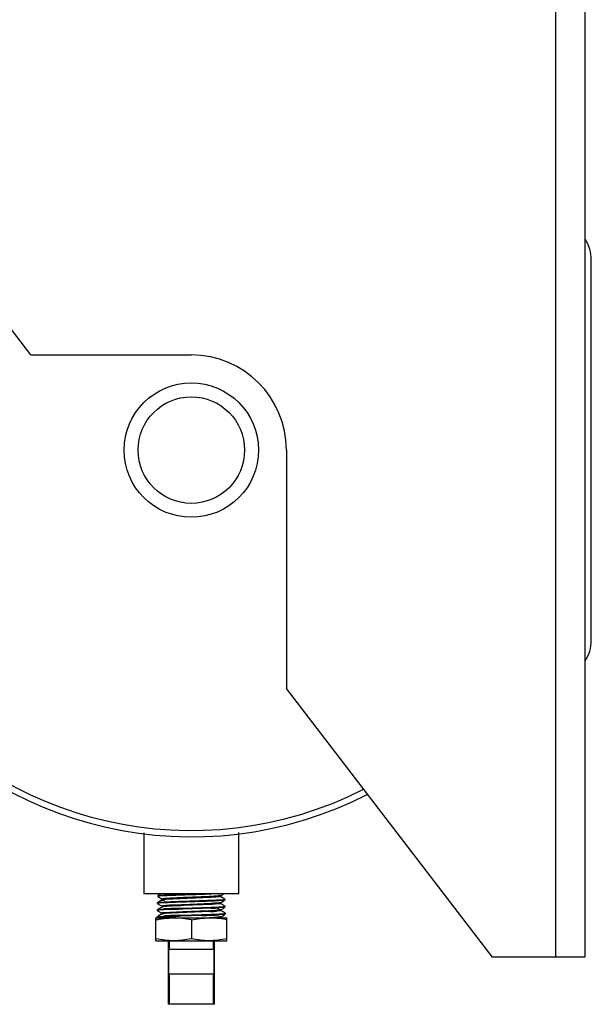
# Model space of a CAD drawing. Units: inches. Extents: x 5.7 to 24, y 1.8 to 20.1.
# Drawn here: x 22.9 to 24, y 8.3 to 10.3 of the extents above; entities that cross this region are included whole.
import ezdxf

# ---------------------------------------------------------------- set-up
doc = ezdxf.new("R2010")
doc.units = ezdxf.units.IN
doc.header["$LTSCALE"] = 1.87
doc.header["$MEASUREMENT"] = 0
doc.layers.get('0').update_dxf_attribs({"linetype": 'CONTINUOUS'})

msp = doc.modelspace()

# ---------------------------------------------------------------- linework, layer by layer
at = {"color": 9, "linetype": 'Continuous'}
for p, q in [((23.9638, 8.4237), (23.9638, 10.5538)), ((23.2887, 8.4387), (23.2012, 8.4387)), ((23.2012, 8.3912), (23.2887, 8.3912))]:
    msp.add_line(p, q, dxfattribs=at)
at = {"color": 7, "linetype": 'Continuous'}
for p, q in [((24.0212, 10.5538), (24.0212, 8.4237)), ((22.9288, 9.6113), (22.3024, 10.4288)), ((24.0337, 9.0487), (24.0337, 9.7987)), ((22.9288, 9.6113), (23.245, 9.6113)), ((23.4325, 9.4238), (23.4325, 8.9539)), ((23.8388, 8.4237), (23.4325, 8.9539)), ((23.1513, 8.6692), (23.1513, 8.5487)), ((23.3388, 8.5487), (23.3388, 8.6697)), ((23.3388, 8.5487), (23.1513, 8.5487)), ((24.0212, 8.4237), (23.8388, 8.4237)), ((23.2907, 8.3309), (23.1992, 8.3309))]:
    msp.add_line(p, q, dxfattribs=at)
at = {"color": 6, "linetype": 'Continuous'}
for p, q in [((23.1789, 8.5453), (23.1788, 8.5433)), ((23.1789, 8.5453), (23.179, 8.5454)), ((23.1821, 8.544), (23.1789, 8.5435)), ((23.1789, 8.5432), (23.1876, 8.5382)), ((23.1789, 8.5432), (23.182, 8.5426)), ((23.1848, 8.5487), (23.179, 8.5454)), ((23.179, 8.5454), (23.1821, 8.546)), ((23.1821, 8.546), (23.1915, 8.5467)), ((23.1915, 8.5447), (23.1821, 8.544)), ((23.3022, 8.5451), (23.3085, 8.5487)), ((23.3023, 8.5453), (23.3022, 8.5451)), ((23.3112, 8.5385), (23.3022, 8.5437)), ((23.3022, 8.5437), (23.3023, 8.5435)), ((23.3023, 8.5435), (23.3023, 8.5453)), ((23.1784, 8.5294), (23.1785, 8.5314)), ((23.1785, 8.5314), (23.1786, 8.5315)), ((23.1817, 8.5301), (23.1785, 8.5296)), ((23.1785, 8.5293), (23.1872, 8.5243)), ((23.1785, 8.5293), (23.1816, 8.5287)), ((23.1876, 8.5367), (23.1786, 8.5315)), ((23.1786, 8.5315), (23.1817, 8.5321)), ((23.1817, 8.5321), (23.1912, 8.5328)), ((23.1911, 8.5308), (23.1817, 8.5301)), ((23.187, 8.5244), (23.1872, 8.5243)), ((23.187, 8.5244), (23.187, 8.5227)), ((23.1872, 8.5243), (23.1881, 8.524)), ((23.1875, 8.5383), (23.1876, 8.5382)), ((23.1875, 8.5383), (23.1875, 8.5366)), ((23.1876, 8.5367), (23.1875, 8.5366)), ((23.1949, 8.5256), (23.1885, 8.5249)), ((23.2002, 8.526), (23.1949, 8.5256)), ((23.2261, 8.5272), (23.2082, 8.5264)), ((23.228, 8.5273), (23.2261, 8.5272)), ((23.2838, 8.5295), (23.228, 8.5273)), ((23.2297, 8.5256), (23.2281, 8.5255)), ((23.2852, 8.5279), (23.2297, 8.5256)), ((23.2863, 8.5279), (23.2852, 8.5279)), ((23.2978, 8.5287), (23.2863, 8.5279)), ((23.2987, 8.5369), (23.3081, 8.5376)), ((23.3082, 8.5357), (23.2988, 8.535)), ((23.2991, 8.5231), (23.3085, 8.5237)), ((23.3026, 8.5312), (23.3023, 8.5311)), ((23.3026, 8.5312), (23.3097, 8.5353)), ((23.3028, 8.5314), (23.3026, 8.5312)), ((23.3117, 8.5246), (23.3026, 8.5298)), ((23.3026, 8.5298), (23.3028, 8.5296)), ((23.3028, 8.5296), (23.3028, 8.5314)), ((23.3112, 8.5385), (23.3081, 8.539)), ((23.3113, 8.5363), (23.3082, 8.5357)), ((23.3117, 8.5246), (23.3085, 8.5251)), ((23.3114, 8.5364), (23.3113, 8.5363)), ((23.3114, 8.5364), (23.3114, 8.5383)), ((23.3119, 8.5225), (23.3118, 8.5244)), ((23.1867, 8.509), (23.1777, 8.5037)), ((23.1777, 8.5037), (23.1809, 8.5043)), ((23.178, 8.5175), (23.1781, 8.5176)), ((23.178, 8.5155), (23.178, 8.5175)), ((23.1872, 8.5228), (23.1781, 8.5176)), ((23.1781, 8.5176), (23.1813, 8.5182)), ((23.1813, 8.5162), (23.1781, 8.5157)), ((23.1781, 8.5154), (23.1867, 8.5104)), ((23.1781, 8.5154), (23.1812, 8.5149)), ((23.1809, 8.5043), (23.1905, 8.505)), ((23.1813, 8.5182), (23.1908, 8.5189)), ((23.1908, 8.5169), (23.1813, 8.5162)), ((23.1866, 8.5106), (23.1867, 8.5104)), ((23.1866, 8.5106), (23.1866, 8.5088)), ((23.1867, 8.509), (23.1866, 8.5088)), ((23.1867, 8.5104), (23.1894, 8.5099)), ((23.1871, 8.5091), (23.1867, 8.509)), ((23.1872, 8.5228), (23.187, 8.5227)), ((23.187, 8.5227), (23.1875, 8.5224)), ((23.1874, 8.5229), (23.1872, 8.5228)), ((23.2056, 8.5176), (23.1908, 8.5169)), ((23.2026, 8.5122), (23.1913, 8.5114)), ((23.206, 8.5107), (23.1933, 8.5099)), ((23.2283, 8.5134), (23.2026, 8.5122)), ((23.2816, 8.5138), (23.206, 8.5107)), ((23.2242, 8.5064), (23.2658, 8.5078)), ((23.2658, 8.5058), (23.2242, 8.5044)), ((23.2243, 8.5203), (23.2282, 8.5204)), ((23.2283, 8.5185), (23.2243, 8.5183)), ((23.2282, 8.5204), (23.2843, 8.5224)), ((23.2843, 8.5204), (23.2283, 8.5185)), ((23.278, 8.5154), (23.2283, 8.5134)), ((23.2843, 8.5224), (23.2991, 8.5231)), ((23.2896, 8.5087), (23.2994, 8.5092)), ((23.3012, 8.5169), (23.2926, 8.5161)), ((23.3086, 8.5218), (23.2991, 8.5211)), ((23.2994, 8.5092), (23.309, 8.5099)), ((23.309, 8.5079), (23.2995, 8.5072)), ((23.3031, 8.5174), (23.3012, 8.5169)), ((23.3032, 8.5158), (23.3022, 8.5154)), ((23.3027, 8.516), (23.3031, 8.5159)), ((23.3031, 8.5174), (23.3101, 8.5214)), ((23.3032, 8.5175), (23.3031, 8.5174)), ((23.3121, 8.5107), (23.3031, 8.5159)), ((23.3031, 8.5159), (23.3032, 8.5158)), ((23.3032, 8.5158), (23.3032, 8.5175)), ((23.3035, 8.5035), (23.3106, 8.5075)), ((23.3117, 8.5224), (23.3086, 8.5218)), ((23.3121, 8.5107), (23.3089, 8.5112)), ((23.3122, 8.5085), (23.309, 8.5079)), ((23.3119, 8.5225), (23.3117, 8.5224)), ((23.3123, 8.5086), (23.3122, 8.5106)), ((23.3123, 8.5086), (23.3122, 8.5085)), ((23.175, 8.5012), (23.315, 8.5012)), ((23.175, 8.4562), (23.175, 8.5012)), ((23.1775, 8.5017), (23.1776, 8.5036)), ((23.1776, 8.5036), (23.1777, 8.5037)), ((23.1808, 8.5024), (23.1776, 8.5018)), ((23.1904, 8.503), (23.1808, 8.5024)), ((23.2054, 8.5037), (23.1904, 8.503)), ((23.245, 8.4973), (23.245, 8.4602)), ((23.2952, 8.5024), (23.2892, 8.502)), ((23.2999, 8.5028), (23.2952, 8.5024)), ((23.3036, 8.5019), (23.3013, 8.5012)), ((23.3036, 8.5036), (23.3035, 8.5035)), ((23.3048, 8.5012), (23.3035, 8.502)), ((23.3035, 8.502), (23.3036, 8.5019)), ((23.3036, 8.5019), (23.3036, 8.5036)), ((23.315, 8.4562), (23.315, 8.5012)), ((23.175, 8.4562), (23.315, 8.4562)), ((23.1992, 8.4562), (23.1992, 8.3309)), ((23.1995, 8.4562), (23.1995, 8.3309)), ((23.1998, 8.4562), (23.1998, 8.3309)), ((23.2001, 8.4562), (23.2001, 8.3309)), ((23.2003, 8.4562), (23.2003, 8.4387)), ((23.2006, 8.4562), (23.2006, 8.44)), ((23.2009, 8.4562), (23.2009, 8.441)), ((23.2012, 8.4562), (23.2012, 8.4421)), ((23.2887, 8.4425), (23.2887, 8.4562)), ((23.289, 8.4416), (23.289, 8.4562)), ((23.2893, 8.4405), (23.2893, 8.4562)), ((23.2895, 8.4387), (23.2895, 8.4562)), ((23.2898, 8.3309), (23.2898, 8.4562)), ((23.2901, 8.3309), (23.2901, 8.4562)), ((23.2904, 8.3309), (23.2904, 8.4562)), ((23.2907, 8.3309), (23.2907, 8.4562)), ((23.2003, 8.3912), (23.2003, 8.3309)), ((23.2006, 8.39), (23.2006, 8.3309)), ((23.2009, 8.389), (23.2009, 8.3309)), ((23.2012, 8.3879), (23.2012, 8.3309)), ((23.2887, 8.3309), (23.2887, 8.3875)), ((23.289, 8.3309), (23.289, 8.3884)), ((23.2893, 8.3309), (23.2893, 8.3895)), ((23.2895, 8.3309), (23.2895, 8.3912))]:
    msp.add_line(p, q, dxfattribs=at)
at = {"color": 7, "linetype": 'Continuous'}
for radius in [0.1325, 0.105]:
    msp.add_circle((23.245, 9.4237), radius, dxfattribs=at)
for centre, radius, start, end in [((23.245, 9.4237), 0.7625, 137.8283, 297.0564), ((23.245, 9.4237), 0.75, 138.0127, 296.8909), ((23.9587, 9.7987), 0.075, 0, 33.0369), ((23.245, 9.4238), 0.1875, 0, 90), ((23.9587, 9.0487), 0.075, 326.9647, 360)]:
    msp.add_arc(centre, radius, start, end, dxfattribs=at)
at = {"color": 6, "linetype": 'Continuous'}
for centre, radius, start, end in [((23.2299, 8.0341), 0.491, 93.1849, 93.8684), ((23.2478, 7.7197), 0.8077, 92.8104, 93.3808), ((23.2588, 7.5048), 1.0212, 92.6874, 93.1578), ((23.334, 5.8533), 2.6743, 92.2701, 92.6367), ((23.2259, 7.8704), 0.6356, 92.7647, 93.193), ((23.2272, 7.8681), 0.6518, 92.7857, 93.194), ((23.252, 7.3325), 1.1741, 92.2762, 92.7729), ((23.2537, 7.3262), 1.1943, 92.3038, 92.7926), ((23.3205, 5.6372), 2.8708, 91.9227, 92.2978), ((23.3406, 5.0936), 3.4129, 91.9553, 92.2711), ((23.3439, 5.0586), 3.4618, 91.9806, 92.2899), ((23.3198, 5.7098), 2.8121, 91.9454, 92.3258), ((23.1424, 12.0929), 3.5873, 271.9707, 272.2704), ((23.1665, 11.4369), 2.9327, 271.9408, 272.3077), ((23.235, 9.4664), 0.952, 272.5885, 273.161), ((23.2458, 9.2611), 0.7482, 272.7456, 273.3492), ((23.2362, 9.7127), 1.1933, 272.3099, 272.7803), ((23.2191, 10.1249), 1.6177, 272.3169, 272.4977), ((23.2356, 9.7335), 1.2279, 272.2862, 272.7485), ((23.2536, 9.1273), 0.6124, 273.1792, 273.3412), ((23.2591, 9.0326), 0.5176, 273.3422, 273.4735), ((23.2601, 9.0138), 0.5004, 273.3673, 273.5188), ((23.2659, 8.9213), 0.406, 273.4644, 273.7644), ((23.2692, 8.8684), 0.3547, 273.4938, 273.9971), ((23.2628, 9.1678), 0.6477, 272.7682, 273.2115), ((23.2635, 9.1558), 0.6496, 272.7367, 273.1773), ((23.2101, 8.3549), 0.1464, 90.0181, 93.6962), ((23.28, 8.355), 0.1462, 86.4266, 89.9827), ((23.2421, 9.3288), 0.8282, 272.6571, 273.2596), ((23.2797, 8.3497), 0.1515, 85.5522, 86.442)]:
    msp.add_arc(centre, radius, start, end, dxfattribs=at)
for points, knots in [([(23.3, 8.5429), (23.2988, 8.5427), (23.2958, 8.5425), (23.2881, 8.5419), (23.2756, 8.5413), (23.2583, 8.5406), (23.2425, 8.54), (23.2296, 8.5395), (23.2204, 8.5391), (23.2119, 8.5387), (23.2044, 8.5383), (23.1982, 8.538), (23.1938, 8.5377), (23.191, 8.5374), (23.1896, 8.5372), (23.1885, 8.537), (23.1879, 8.5369), (23.1877, 8.5368)], [0, 0, 0, 0, 0.032478, 0.078509, 0.205595, 0.36631, 0.541622, 0.628271, 0.710819, 0.786783, 0.853942, 0.910277, 0.95416, 0.971024, 0.984312, 0.993973, 1, 1, 1, 1]), ([(23.2986, 8.5445), (23.2957, 8.5442), (23.2884, 8.5437), (23.2756, 8.543), (23.2599, 8.5424), (23.2428, 8.5417), (23.2258, 8.5411), (23.2107, 8.5404), (23.2, 8.5398), (23.1934, 8.5394), (23.1908, 8.5391), (23.1898, 8.539)], [0, 0, 0, 0, 0.081192, 0.202141, 0.351165, 0.513871, 0.674607, 0.817901, 0.929934, 0.970709, 1, 1, 1, 1]), ([(23.296, 8.5487), (23.2881, 8.5483), (23.2704, 8.5476), (23.2431, 8.5467), (23.2162, 8.5458), (23.199, 8.5451), (23.1915, 8.5447)], [0, 0, 0, 0, 0.22689, 0.507234, 0.783745, 1, 1, 1, 1]), ([(23.1915, 8.5467), (23.1994, 8.5471), (23.2172, 8.5478), (23.2351, 8.5484), (23.2451, 8.5487)], [0, 0, 0, 0, 0.439085, 1, 1, 1, 1]), ([(23.2971, 8.5445), (23.2978, 8.5444), (23.2989, 8.5443), (23.3004, 8.5441), (23.3015, 8.5439), (23.302, 8.5438), (23.3022, 8.5437)], [0, 0, 0, 0, 0.378967, 0.672798, 0.879936, 1, 1, 1, 1]), ([(23.3022, 8.5451), (23.3021, 8.545), (23.3017, 8.5449), (23.3009, 8.5448), (23.2999, 8.5446), (23.2991, 8.5445), (23.2986, 8.5445)], [0, 0, 0, 0, 0.128096, 0.337204, 0.628018, 1, 1, 1, 1]), ([(23.2988, 8.5461), (23.2993, 8.546), (23.3002, 8.5459), (23.3013, 8.5457), (23.3019, 8.5455), (23.3023, 8.5454), (23.3023, 8.5453)], [0, 0, 0, 0, 0.422022, 0.728233, 0.918457, 1, 1, 1, 1]), ([(23.3023, 8.5435), (23.3023, 8.5435), (23.3021, 8.5433), (23.3017, 8.5432), (23.3009, 8.543), (23.3003, 8.5429), (23.3, 8.5429)], [0, 0, 0, 0, 0.087388, 0.277161, 0.580883, 1, 1, 1, 1]), ([(23.1885, 8.5249), (23.1881, 8.5249), (23.1876, 8.5248), (23.1872, 8.5246), (23.187, 8.5245), (23.187, 8.5244)], [0, 0, 0, 0, 0.711526, 0.901853, 1, 1, 1, 1]), ([(23.1967, 8.524), (23.1956, 8.5239), (23.1935, 8.5238), (23.1907, 8.5235), (23.1888, 8.5233), (23.1877, 8.5231), (23.1874, 8.5229)], [0, 0, 0, 0, 0.371813, 0.664885, 0.8752, 1, 1, 1, 1]), ([(23.1898, 8.539), (23.1895, 8.5389), (23.1889, 8.5388), (23.1881, 8.5387), (23.1877, 8.5386), (23.1875, 8.5384), (23.1875, 8.5383)], [0, 0, 0, 0, 0.418473, 0.721929, 0.911901, 1, 1, 1, 1]), ([(23.1875, 8.5366), (23.1875, 8.5365), (23.1879, 8.5363), (23.1885, 8.5362), (23.1897, 8.536), (23.1906, 8.5359), (23.1911, 8.5358)], [0, 0, 0, 0, 0.080805, 0.270857, 0.577364, 1, 1, 1, 1]), ([(23.1876, 8.5382), (23.1878, 8.5381), (23.1883, 8.5379), (23.1893, 8.5378), (23.1908, 8.5376), (23.1919, 8.5375), (23.1926, 8.5374)], [0, 0, 0, 0, 0.120356, 0.327529, 0.621234, 1, 1, 1, 1]), ([(23.2988, 8.535), (23.2952, 8.5348), (23.2874, 8.5344), (23.272, 8.5338), (23.2525, 8.5332), (23.2301, 8.5324), (23.2095, 8.5317), (23.1968, 8.5311), (23.1911, 8.5308)], [0, 0, 0, 0, 0.098594, 0.219355, 0.427232, 0.644108, 0.843212, 1, 1, 1, 1]), ([(23.1912, 8.5328), (23.1947, 8.533), (23.2026, 8.5333), (23.2179, 8.5339), (23.2375, 8.5346), (23.2598, 8.5353), (23.2804, 8.5361), (23.2931, 8.5366), (23.2987, 8.5369)], [0, 0, 0, 0, 0.098752, 0.219605, 0.427539, 0.644405, 0.843423, 1, 1, 1, 1]), ([(23.3023, 8.5311), (23.302, 8.531), (23.3013, 8.5309), (23.2992, 8.5306), (23.2957, 8.5303), (23.2902, 8.5299), (23.2861, 8.5297), (23.2838, 8.5295)], [0, 0, 0, 0, 0.048515, 0.12024, 0.331337, 0.627748, 1, 1, 1, 1]), ([(23.2908, 8.5311), (23.2923, 8.531), (23.2949, 8.5308), (23.2984, 8.5305), (23.3006, 8.5303), (23.3019, 8.53), (23.3023, 8.5299), (23.3025, 8.5299)], [0, 0, 0, 0, 0.379828, 0.676552, 0.884342, 0.953666, 1, 1, 1, 1]), ([(23.3028, 8.5296), (23.3028, 8.5296), (23.3027, 8.5295), (23.3022, 8.5293), (23.3013, 8.5291), (23.2998, 8.5289), (23.2986, 8.5288), (23.2978, 8.5287)], [0, 0, 0, 0, 0.0275, 0.07923, 0.269327, 0.576875, 1, 1, 1, 1]), ([(23.3012, 8.5319), (23.3016, 8.5318), (23.3021, 8.5317), (23.3026, 8.5316), (23.3028, 8.5314), (23.3028, 8.5314)], [0, 0, 0, 0, 0.714164, 0.90453, 1, 1, 1, 1]), ([(23.3081, 8.5376), (23.3085, 8.5377), (23.3093, 8.5378), (23.3102, 8.5379), (23.3109, 8.538), (23.3112, 8.5382), (23.3113, 8.5382)], [0, 0, 0, 0, 0.383029, 0.677215, 0.882346, 1, 1, 1, 1]), ([(23.3085, 8.5237), (23.309, 8.5238), (23.3097, 8.5239), (23.3106, 8.524), (23.3113, 8.5242), (23.3116, 8.5243), (23.3117, 8.5243)], [0, 0, 0, 0, 0.383848, 0.678335, 0.883218, 1, 1, 1, 1]), ([(23.1913, 8.5114), (23.1906, 8.5114), (23.1895, 8.5113), (23.188, 8.511), (23.1871, 8.5109), (23.1867, 8.5107), (23.1866, 8.5106), (23.1866, 8.5106)], [0, 0, 0, 0, 0.422955, 0.730218, 0.920237, 0.972141, 1, 1, 1, 1]), ([(23.1866, 8.5088), (23.1866, 8.5088), (23.1868, 8.5086), (23.1872, 8.5085), (23.1877, 8.5084), (23.1881, 8.5083)], [0, 0, 0, 0, 0.096979, 0.287556, 1, 1, 1, 1]), ([(23.1933, 8.5099), (23.192, 8.5098), (23.1902, 8.5096), (23.1881, 8.5093), (23.1874, 8.5092), (23.1871, 8.5091)], [0, 0, 0, 0, 0.637966, 0.854227, 1, 1, 1, 1]), ([(23.3022, 8.5154), (23.3012, 8.5151), (23.2984, 8.5148), (23.2956, 8.5146), (23.2939, 8.5145)], [0, 0, 0, 0, 0.3794, 1, 1, 1, 1]), ([(23.2954, 8.5169), (23.297, 8.5168), (23.2991, 8.5166), (23.3015, 8.5163), (23.3024, 8.5161), (23.3027, 8.516)], [0, 0, 0, 0, 0.644864, 0.859695, 1, 1, 1, 1]), ([(23.2974, 8.5185), (23.2982, 8.5184), (23.2997, 8.5183), (23.3015, 8.5181), (23.3026, 8.5178), (23.3031, 8.5177), (23.3032, 8.5175), (23.3032, 8.5175)], [0, 0, 0, 0, 0.424509, 0.733153, 0.923211, 0.974107, 1, 1, 1, 1]), ([(23.2999, 8.5044), (23.3005, 8.5043), (23.3014, 8.5042), (23.3026, 8.504), (23.3032, 8.5039), (23.3036, 8.5037), (23.3036, 8.5036)], [0, 0, 0, 0, 0.422791, 0.729481, 0.919621, 1, 1, 1, 1]), ([(23.309, 8.5099), (23.3094, 8.5099), (23.3101, 8.51), (23.3111, 8.5101), (23.3117, 8.5103), (23.3121, 8.5104), (23.3122, 8.5105)], [0, 0, 0, 0, 0.384093, 0.678647, 0.88343, 1, 1, 1, 1]), ([(23.175, 8.4973), (23.1771, 8.4978), (23.1856, 8.4994), (23.1942, 8.5005), (23.2006, 8.5009)], [0, 0, 0, 0, 0.250564, 1, 1, 1, 1]), ([(23.245, 8.4973), (23.2393, 8.4985), (23.2277, 8.5005), (23.2159, 8.5012), (23.21, 8.5012)], [0, 0, 0, 0, 0.500757, 1, 1, 1, 1]), ([(23.245, 8.4973), (23.2508, 8.4985), (23.2624, 8.5005), (23.2741, 8.5012), (23.28, 8.5012)], [0, 0, 0, 0, 0.500757, 1, 1, 1, 1]), ([(23.315, 8.4973), (23.3131, 8.4977), (23.3053, 8.4993), (23.2974, 8.5003), (23.2914, 8.5008)], [0, 0, 0, 0, 0.250517, 1, 1, 1, 1]), ([(23.2983, 8.5028), (23.299, 8.5028), (23.3002, 8.5026), (23.3017, 8.5025), (23.3028, 8.5023), (23.3033, 8.5021), (23.3035, 8.502)], [0, 0, 0, 0, 0.380236, 0.67453, 0.881265, 1, 1, 1, 1]), ([(23.3035, 8.5035), (23.3034, 8.5034), (23.303, 8.5033), (23.3022, 8.5031), (23.3012, 8.503), (23.3004, 8.5029), (23.2999, 8.5028)], [0, 0, 0, 0, 0.127581, 0.336557, 0.627559, 1, 1, 1, 1]), ([(23.21, 8.4562), (23.2041, 8.4562), (23.1924, 8.457), (23.1808, 8.459), (23.175, 8.4602)], [0, 0, 0, 0, 0.499242, 1, 1, 1, 1]), ([(23.245, 8.4602), (23.2393, 8.459), (23.2277, 8.457), (23.2159, 8.4562), (23.21, 8.4562)], [0, 0, 0, 0, 0.500758, 1, 1, 1, 1]), ([(23.28, 8.4562), (23.2741, 8.4562), (23.2624, 8.457), (23.2508, 8.459), (23.245, 8.4602)], [0, 0, 0, 0, 0.499243, 1, 1, 1, 1]), ([(23.315, 8.4602), (23.3093, 8.459), (23.2977, 8.457), (23.2859, 8.4562), (23.28, 8.4562)], [0, 0, 0, 0, 0.500758, 1, 1, 1, 1])]:
    msp.add_open_spline(points, degree=3, knots=knots, dxfattribs=at)

doc.saveas('drawing.dxf')
